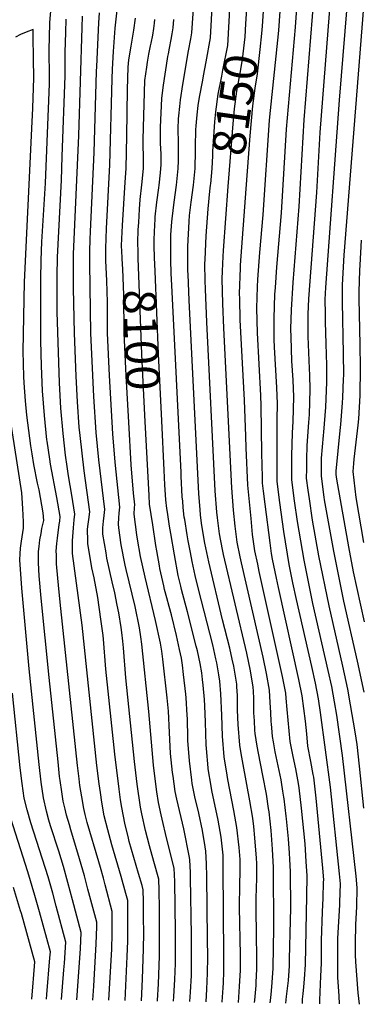
# Model space of a CAD drawing. Units: inches. Extents: x 2578183 to 2583518, y 1555704 to 1561131.
# Drawn here: x 2578771 to 2579065, y 1555822 to 1556670 of the extents above; entities that cross this region are included whole.
import ezdxf
from ezdxf.enums import TextEntityAlignment as Align

# ---------------------------------------------------------------- set-up
doc = ezdxf.new("R2010")
doc.units = ezdxf.units.IN
doc.header["$MEASUREMENT"] = 0
doc.layers.add('tile_2467_15_contour_10ft', color=133, linetype='Continuous')
doc.styles.add('Arial', font='arial.ttf')

msp = doc.modelspace()

# ---------------------------------------------------------------- linework, layer by layer
at = {"layer": 'tile_2467_15_contour_10ft'}
for points, elevation in [([(2579046.09, 1555822.68), (2579045.67, 1555829.39), (2579044.68, 1555845.82), (2579044.69, 1555879.15), (2579046.2, 1555908.07), (2579046.32, 1555910.22), (2579046.75, 1555926.09), (2579046.04, 1555934.77), (2579038.31, 1556009.39), (2579029.78, 1556073.61), (2579027.85, 1556085.23), (2579025.31, 1556098.8), (2579022.17, 1556113.15), (2579009.11, 1556170.68), (2579005.98, 1556185.03), (2579002.84, 1556200.89), (2578998.12, 1556229.21), (2578994.7, 1556254.29), (2578992.44, 1556272.31), (2578992.31, 1556285.22), (2578992.36, 1556325.69), (2578992.69, 1556339.07), (2578992.14, 1556353.28), (2578990.06, 1556388.05), (2578989.9, 1556394.42), (2578989.69, 1556408.84), (2578989.81, 1556412.93), (2578990.47, 1556433.17), (2578990.88, 1556439.2), (2578992.1, 1556456.78), (2578996.02, 1556503.44), (2579000.47, 1556575.42), (2579008.15, 1556663.22), (2579016.78, 1556784.91)], 8180), ([(2579063.38, 1555822.4), (2579062.15, 1555832.28), (2579060.15, 1555859.07), (2579059.86, 1555865), (2579059.85, 1555875), (2579060.16, 1555890.89), (2579060.85, 1555906.69), (2579061.18, 1555922.58), (2579060.31, 1555932.72), (2579048.68, 1556036.52), (2579043.67, 1556071.1), (2579041.79, 1556082.72), (2579039.32, 1556096.05), (2579036.37, 1556109.81), (2579023.21, 1556167.36), (2579015.61, 1556204.69), (2579009.92, 1556237.81), (2579007.38, 1556255.8), (2579005.1, 1556273.82), (2579005.1, 1556289.68), (2579005.12, 1556294.28), (2579005.45, 1556314.26), (2579006.09, 1556324), (2579006.73, 1556345.21), (2579006.16, 1556359.41), (2579005.1, 1556376.14), (2579004.37, 1556396.6), (2579004.28, 1556403.7), (2579004.74, 1556420.1), (2579006.07, 1556443.7), (2579011.32, 1556509.09), (2579015.74, 1556583.56), (2579027.16, 1556726.23)], 8190), ([(2579067.22, 1556091.02), (2579061.5, 1556117.83), (2579049.84, 1556169.25), (2579041.09, 1556212.26), (2579033.12, 1556256.52), (2579032.78, 1556258.83), (2579030.42, 1556276.84), (2579030.59, 1556292.29), (2579032.39, 1556311.97), (2579032.65, 1556314.69), (2579034.33, 1556336.35), (2579035.24, 1556357.68), (2579035.03, 1556372.38), (2579034.56, 1556390.87), (2579033.92, 1556409.68), (2579033.86, 1556416.58), (2579033.8, 1556428.92), (2579034.32, 1556439.16), (2579045.98, 1556600.46), (2579053.96, 1556698.63), (2579054.78, 1556712.11), (2579055.62, 1556732.44)], 8210), ([(2579029.19, 1555822.95), (2579029, 1555826.03), (2579029.3, 1555832.75), (2579029.96, 1555846.68), (2579030.59, 1555857.81), (2579030.61, 1555877.37), (2579031.36, 1555901.93), (2579032.08, 1555913.69), (2579032.38, 1555927.42), (2579032.42, 1555929.57), (2579031.73, 1555939.67), (2579026.06, 1555999.95), (2579025.45, 1556004.83), (2579023.81, 1556017.89), (2579023.38, 1556020.19), (2579021.26, 1556031.43), (2579018.89, 1556044.47), (2579017.81, 1556055.29), (2579016.75, 1556066.11), (2579015.36, 1556077.02), (2579013.83, 1556087.76), (2579011.09, 1556101.98), (2578993.4, 1556180.97), (2578991.66, 1556189.1), (2578988.35, 1556205.6), (2578987.58, 1556210.5), (2578986.21, 1556219.63), (2578982.01, 1556252.78), (2578980.6, 1556264.06), (2578979.78, 1556270.8), (2578979.63, 1556276.04), (2578979.26, 1556296.62), (2578978.64, 1556337.4), (2578978.33, 1556346.24), (2578975.39, 1556400.29), (2578974.97, 1556421.38), (2578975.51, 1556439.76), (2578975.71, 1556446.16), (2578977.37, 1556469.33), (2578980.37, 1556501.7), (2578985.83, 1556583.19), (2578993.69, 1556660.5), (2578998.15, 1556723.03)], 8170), ([(2578979.68, 1556664.27), (2578983.5, 1556720.72)], 8160), ([(2579066.86, 1555991.23), (2579063.33, 1556027.48), (2579061.19, 1556045.9), (2579059.49, 1556056.97), (2579055.62, 1556080.22), (2579053.24, 1556093.54), (2579050.4, 1556106.94), (2579048.95, 1556113.42), (2579037.06, 1556165.45), (2579028.36, 1556208.48), (2579022.79, 1556238.92), (2579020.07, 1556257.32), (2579019.08, 1556264.95), (2579017.76, 1556275.33), (2579017.78, 1556283.22), (2579017.86, 1556291.2), (2579018.12, 1556303.18), (2579019.57, 1556323.16), (2579020.1, 1556330.13), (2579020.92, 1556351.42), (2579020.51, 1556363.96), (2579020.31, 1556369.49), (2579019.2, 1556397.09), (2579019.07, 1556406.62), (2579018.98, 1556416.26), (2579019.57, 1556429.59), (2579026.41, 1556521.15), (2579029.48, 1556572.63), (2579040.98, 1556719.16)], 8200), ([(2578965.48, 1556666.3), (2578968.43, 1556714.32)], 8150), ([(2578951.06, 1556668.35), (2578953.18, 1556707.84)], 8140), ([(2578972.82, 1555823.85), (2578973.03, 1555825.85), (2578974.23, 1555838.69), (2578974.34, 1555841.03), (2578974.83, 1555852.99), (2578974.84, 1555855.44), (2578974.88, 1555866.32), (2578974.66, 1555878.4), (2578974.32, 1555907.95), (2578974.29, 1555913.68), (2578974.76, 1555930.91), (2578974.86, 1555936.13), (2578974.92, 1555943.56), (2578974.65, 1555948.13), (2578973.25, 1555965.55), (2578972.2, 1555975.51), (2578971.41, 1555982.7), (2578968.89, 1555997.58), (2578963.05, 1556028.71), (2578961.36, 1556038.29), (2578960.19, 1556045.38), (2578958.79, 1556063.18), (2578958.27, 1556075.48), (2578958.09, 1556088.24), (2578957.78, 1556095.54), (2578957.66, 1556097.9), (2578955.02, 1556113.37), (2578953.76, 1556119.34), (2578951.64, 1556128.88), (2578945.42, 1556153.26), (2578933.46, 1556203.24), (2578930.16, 1556219.31), (2578927.54, 1556234.58), (2578926.5, 1556243.25), (2578926.01, 1556248.32), (2578924.89, 1556261.8), (2578916.62, 1556428.49), (2578915.65, 1556450.62), (2578915.59, 1556453.73), (2578915.38, 1556472.16), (2578915.49, 1556474.57), (2578916.6, 1556496.12), (2578917.01, 1556501.37), (2578918.31, 1556512.67), (2578920.23, 1556527.23), (2578921.2, 1556536.07), (2578921.8, 1556541.8), (2578921.9, 1556546.08), (2578922.06, 1556552.73), (2578922, 1556559), (2578922.08, 1556563.67), (2578922.23, 1556571.79), (2578922.45, 1556575.08), (2578922.71, 1556578.41), (2578923.47, 1556587.86), (2578924.51, 1556596.06), (2578925.53, 1556603.2), (2578928.29, 1556617.7), (2578929.07, 1556621.47), (2578931.29, 1556633.5), (2578935.06, 1556654.28), (2578937.29, 1556696.49)], 8130), ([(2579067.48, 1556151.69), (2579058.04, 1556194.49), (2579053.97, 1556216.09), (2579043.6, 1556274.4), (2579043.08, 1556278.35), (2579043.12, 1556281.35), (2579046.55, 1556316.13), (2579047.1, 1556321.45), (2579048.66, 1556340.03), (2579048.89, 1556344.55), (2579049.6, 1556360.38), (2579049.65, 1556363.98), (2579049.59, 1556382.38), (2579048.48, 1556426.66), (2579048.61, 1556441.58), (2579049.97, 1556467.17), (2579067.7, 1556692.01)], 8220), ([(2578903.2, 1555824.97), (2578903.54, 1555829.2), (2578904.41, 1555843.63), (2578904.83, 1555857.42), (2578904.93, 1555885.1), (2578904.16, 1555928.2), (2578903.72, 1555939.54), (2578897.17, 1555965.69), (2578893.34, 1555981.85), (2578892.5, 1555985.53), (2578890.14, 1555995.96), (2578888.72, 1556005.37), (2578887.83, 1556011.99), (2578885.98, 1556028.32), (2578881.92, 1556074.35), (2578875.95, 1556132.42), (2578875.08, 1556138.62), (2578873.92, 1556146.39), (2578870.05, 1556164.77), (2578862.51, 1556196.67), (2578861.67, 1556200.47), (2578858.08, 1556217.95), (2578856.09, 1556232.52), (2578855.68, 1556235.63), (2578855.95, 1556241.19), (2578856.41, 1556244.96), (2578856.92, 1556250.19), (2578852.91, 1556288.88), (2578850.86, 1556313.49), (2578847.98, 1556363.7), (2578846.43, 1556400.05), (2578846.26, 1556408.55), (2578846.3, 1556426.71), (2578845.84, 1556445), (2578845, 1556462.62), (2578844.76, 1556472.97), (2578845.5, 1556490.02), (2578848.3, 1556544.89), (2578850.26, 1556618.92), (2578850.49, 1556627.05), (2578851.51, 1556642.47), (2578853.02, 1556662.47), (2578855.87, 1556688.81)], 8080), ([(2578847.54, 1555825.87), (2578849.94, 1555869.87), (2578850.44, 1555882.94), (2578850.48, 1555896.43), (2578850.43, 1555902.28), (2578844.28, 1555925.3), (2578842.8, 1555930.85), (2578840.33, 1555940), (2578838.86, 1555944.94), (2578828.96, 1555978.73), (2578827.13, 1555985.89), (2578825.88, 1555990.89), (2578824.23, 1556000.82), (2578822.63, 1556010.76), (2578821.88, 1556016.55), (2578820.54, 1556028.01), (2578806.21, 1556163.08), (2578804.43, 1556180.1), (2578802.39, 1556201.57), (2578802.29, 1556209.28), (2578802.27, 1556212.28), (2578802.8, 1556219.02), (2578803.24, 1556223.68), (2578804.81, 1556235.47), (2578805.23, 1556238.1), (2578805.46, 1556242.16), (2578802.76, 1556258.68), (2578797.27, 1556287.27), (2578796.54, 1556291.59), (2578794.25, 1556307.12), (2578794.12, 1556308.29), (2578792.04, 1556329.23), (2578790.44, 1556350.33), (2578789.38, 1556371.75), (2578788.82, 1556393.47), (2578788.8, 1556446.47), (2578789.19, 1556462.71), (2578789.92, 1556478.47), (2578792.88, 1556528.97), (2578796.33, 1556614.63), (2578796.48, 1556619.68), (2578796.2, 1556644.53), (2578796.29, 1556654.31), (2578796.58, 1556667.4), (2578797.81, 1556680.59)], 8040), ([(2578889.22, 1555825.2), (2578889.25, 1555825.54), (2578890.24, 1555839.99), (2578891.12, 1555863.85), (2578891.2, 1555878.32), (2578890.98, 1555904.47), (2578890.66, 1555920.57), (2578890.4, 1555930.23), (2578886.26, 1555945.2), (2578882.43, 1555958.73), (2578879.01, 1555972.11), (2578875.81, 1555986.26), (2578874.79, 1555991.99), (2578871.91, 1556011.84), (2578869.69, 1556031.44), (2578862.05, 1556103.37), (2578859.98, 1556129.25), (2578859.42, 1556134.84), (2578858.65, 1556142.32), (2578858, 1556146.7), (2578856.03, 1556159.38), (2578854.7, 1556165.85), (2578852.5, 1556176.52), (2578850.27, 1556186.06), (2578845.87, 1556206.31), (2578845.07, 1556211.06), (2578842.39, 1556227.14), (2578842.38, 1556227.44), (2578842.23, 1556232.53), (2578842.78, 1556238.16), (2578843.46, 1556242.93), (2578844.05, 1556248.18), (2578838.99, 1556291.04), (2578836.7, 1556314.51), (2578834.59, 1556345.52), (2578832.79, 1556381.87), (2578832.11, 1556400.05), (2578831.09, 1556460.05), (2578831.05, 1556462.69), (2578830.99, 1556470.43), (2578831.4, 1556480.66), (2578831.68, 1556487.47), (2578834.82, 1556555.57), (2578836.98, 1556625.21), (2578837.15, 1556629.35), (2578838.85, 1556667.2), (2578839.5, 1556675.77)], 8070), ([(2578959.23, 1555824.07), (2578960.02, 1555837.73), (2578960.67, 1555851.77), (2578960.67, 1555865.09), (2578959.85, 1555905.79), (2578960.1, 1555925.75), (2578960.41, 1555936.38), (2578960.45, 1555940.05), (2578960.4, 1555947.09), (2578959.59, 1555957.26), (2578957.78, 1555974.43), (2578955.17, 1555989.26), (2578950, 1556015.94), (2578949.36, 1556019.53), (2578946.77, 1556035.29), (2578945.44, 1556053.15), (2578944.81, 1556071.38), (2578943.93, 1556089.74), (2578943.08, 1556100.53), (2578942.16, 1556106.01), (2578940.44, 1556116.32), (2578939.69, 1556119.72), (2578936.92, 1556131.8), (2578924.66, 1556179.59), (2578921.76, 1556191.35), (2578919.11, 1556203.37), (2578917.64, 1556211.26), (2578915.81, 1556221.38), (2578914.92, 1556226.57), (2578912.78, 1556239.68), (2578912.45, 1556241.77), (2578911.59, 1556249.97), (2578911.05, 1556255.45), (2578910.71, 1556259.23), (2578909.8, 1556276.91), (2578909.64, 1556280.07), (2578901.62, 1556441.28), (2578901.24, 1556451.25), (2578900.82, 1556463.24), (2578900.92, 1556483.34), (2578900.98, 1556484.73), (2578901.8, 1556495.83), (2578902, 1556498.39), (2578903.76, 1556512.67), (2578905.69, 1556527.23), (2578906.32, 1556533.24), (2578907.16, 1556541.8), (2578907.34, 1556548.22), (2578907.45, 1556552.73), (2578907.31, 1556563.67), (2578907.25, 1556575.86), (2578907.56, 1556584.45), (2578907.7, 1556586.93), (2578908.58, 1556594.97), (2578909.3, 1556600.93), (2578911.2, 1556613.95), (2578916.02, 1556643.1), (2578918.06, 1556653.36), (2578919.02, 1556658.44), (2578920.7, 1556683.47)], 8120), ([(2578861.55, 1555825.64), (2578863.39, 1555863.56), (2578863.89, 1555876.63), (2578863.93, 1555890.11), (2578863.88, 1555903.64), (2578863.75, 1555911.6), (2578862.12, 1555917.7), (2578858.17, 1555932.39), (2578850.14, 1555959.54), (2578846.58, 1555972.5), (2578843.56, 1555984.64), (2578841.51, 1555996.36), (2578840.16, 1556004.56), (2578839.15, 1556012.08), (2578837.14, 1556028.06), (2578824.5, 1556148.79), (2578816.33, 1556210.48), (2578816.15, 1556221.15), (2578816.95, 1556232.44), (2578817.71, 1556239.46), (2578818.32, 1556244.17), (2578815.65, 1556260.69), (2578812.8, 1556277.19), (2578811.48, 1556285.11), (2578810.2, 1556294.87), (2578808.06, 1556313.76), (2578806.25, 1556335.41), (2578804.95, 1556357.26), (2578803.04, 1556418.23), (2578802.85, 1556449.06), (2578803.19, 1556465.29), (2578806.58, 1556531.61), (2578807.41, 1556552.04), (2578809.98, 1556621.53), (2578810.02, 1556641.8), (2578810.37, 1556658.7), (2578810.69, 1556670.15)], 8050), ([(2578875.5, 1555825.42), (2578876.44, 1555844.13), (2578877.44, 1555870.27), (2578877.53, 1555883.73), (2578877.45, 1555897.28), (2578877.3, 1555910.85), (2578877.08, 1555920.91), (2578876.04, 1555924.78), (2578873.13, 1555934.86), (2578865.07, 1555962.47), (2578864.29, 1555965.37), (2578861.16, 1555978.42), (2578858.69, 1555991.81), (2578857.56, 1555998.41), (2578856.28, 1556007.5), (2578852.71, 1556037.55), (2578844.79, 1556110.75), (2578842.84, 1556136.59), (2578842.5, 1556139.7), (2578840.71, 1556153.76), (2578837.96, 1556172.49), (2578834.78, 1556189.38), (2578832.93, 1556198.04), (2578829.48, 1556218.88), (2578829.42, 1556221.27), (2578829.22, 1556231.22), (2578829.54, 1556235.6), (2578830.23, 1556239.55), (2578831.19, 1556246.18), (2578826.16, 1556281.4), (2578822.67, 1556311.89), (2578821.98, 1556319.21), (2578820.42, 1556340.96), (2578819.24, 1556362.87), (2578817.79, 1556400.05), (2578817.02, 1556438.64), (2578816.94, 1556452.99), (2578817.17, 1556467.87), (2578821.65, 1556570.04), (2578824.42, 1556663.13), (2578824.88, 1556672.92)], 8060), ([(2578858.91, 1556464.06), (2578858.84, 1556465.18), (2578858.5, 1556475.51), (2578859.29, 1556492.57), (2578861.5, 1556529.81), (2578862.49, 1556541.8), (2578863.06, 1556569.74), (2578863.43, 1556609.65), (2578863.99, 1556628.9), (2578864.55, 1556635.2), (2578866.72, 1556646.96), (2578869.1, 1556660.74), (2578870.46, 1556671.05)], 8090), ([(2578872.8, 1556464.58), (2578872.68, 1556467.73), (2578872.61, 1556469.97), (2578872.4, 1556478.07), (2578872.86, 1556489), (2578873.18, 1556495.14), (2578873.9, 1556506.82), (2578874.43, 1556515.05), (2578875.85, 1556527.7), (2578877.35, 1556541.8), (2578877.23, 1556552.14), (2578877.01, 1556561.41), (2578877.15, 1556566.66), (2578878.51, 1556617.36), (2578880.06, 1556628.77), (2578880.71, 1556633.16), (2578881.98, 1556640.22), (2578883.47, 1556647.33), (2578883.91, 1556649.5), (2578885.33, 1556656.53), (2578886.16, 1556662.27), (2578886.81, 1556666.8), (2578887.03, 1556669.85)], 8100), ([(2578886.85, 1556465.1), (2578886.52, 1556475.11), (2578886.51, 1556480.68), (2578887.04, 1556493.13), (2578887.28, 1556497.74), (2578887.43, 1556500.2), (2578888.81, 1556512.67), (2578890.57, 1556525.17), (2578890.85, 1556527.23), (2578891.96, 1556537.85), (2578892.36, 1556541.8), (2578892.44, 1556544.76), (2578892.46, 1556554.2), (2578892.02, 1556563.3), (2578891.86, 1556572.61), (2578892.02, 1556577.22), (2578893.21, 1556602.03), (2578894.09, 1556609.14), (2578894.65, 1556613.56), (2578898.04, 1556636.1), (2578898.36, 1556638.13), (2578898.78, 1556640.26), (2578899.75, 1556645.22), (2578901.23, 1556652.69), (2578902.12, 1556657.5), (2578902.89, 1556662.63), (2578903.5, 1556669.98)], 8110), ([(2578935.18, 1556528.48), (2578936.54, 1556541.8), (2578936.93, 1556552.74), (2578937, 1556556.4), (2578937.54, 1556564.87), (2578938.43, 1556577.63), (2578938.76, 1556581.89), (2578939.47, 1556590.4), (2578941.68, 1556605.77), (2578944.62, 1556621.26), (2578945.71, 1556626.38), (2578949.81, 1556647.7), (2578950.33, 1556652.34), (2578950.78, 1556663.21), (2578951.06, 1556668.35)], 8140), ([(2578833.7, 1555826.09), (2578834.48, 1555838.05), (2578836.49, 1555874.58), (2578837.11, 1555889.19), (2578837.1, 1555892.97), (2578829.47, 1555921.54), (2578826.4, 1555932.92), (2578822.35, 1555947.66), (2578814.71, 1555972.69), (2578813.49, 1555976.77), (2578811.08, 1555985.05), (2578809.75, 1555990.42), (2578808.24, 1555997.13), (2578806.93, 1556005.27), (2578805.5, 1556014.93), (2578805.09, 1556018.54), (2578803.75, 1556031.17), (2578796.13, 1556103.72), (2578789.27, 1556171.81), (2578787.57, 1556191.18), (2578786.79, 1556202.26), (2578786.78, 1556205.52), (2578787, 1556212.23), (2578787.43, 1556216.3), (2578788.17, 1556222.03), (2578789.13, 1556227.49), (2578789.88, 1556231.75), (2578791.39, 1556238.88), (2578791.05, 1556245.43), (2578787.42, 1556265.03), (2578786.14, 1556270.97), (2578782.97, 1556286.83), (2578781.5, 1556296.13), (2578780.42, 1556302.92), (2578776.79, 1556329.43), (2578775.66, 1556341.64), (2578774.53, 1556357.39), (2578774.23, 1556362.84), (2578773.73, 1556384.6), (2578774.73, 1556443.87), (2578781.32, 1556576.25), (2578781.93, 1556593.75), (2578782.79, 1556619.78), (2578782.77, 1556625.45), (2578782.73, 1556630.49), (2578782.43, 1556661.25), (2578776.24, 1556658.99), (2578771.56, 1556657.08), (2578767.08, 1556654.78)], 8030), ([(2578950.29, 1556526.33), (2578954.44, 1556580.18), (2578955.54, 1556592.96), (2578957.73, 1556608.33), (2578960.41, 1556623.78), (2578962.61, 1556635.55), (2578964.79, 1556655.06), (2578965.48, 1556666.3)], 8150), ([(2578965.78, 1556524.12), (2578969.25, 1556569.92), (2578970.33, 1556582.71), (2578971.46, 1556595.5), (2578973.48, 1556610.84), (2578975.53, 1556623.28), (2578977.78, 1556644.07), (2578979.24, 1556657.78), (2578979.68, 1556664.27)], 8160), ([(2578986.3, 1555823.64), (2578986.85, 1555828.03), (2578987.5, 1555834.08), (2578988.18, 1555841.13), (2578988.99, 1555853.48), (2578989.02, 1555854.22), (2578989.32, 1555870.99), (2578989.37, 1555887.98), (2578989.34, 1555940.05), (2578988.41, 1555955.92), (2578987.09, 1555971.89), (2578985.35, 1555987.96), (2578985, 1555990.94), (2578983.1, 1556003.12), (2578980.11, 1556019.39), (2578976.17, 1556038.57), (2578975.14, 1556044.67), (2578973.51, 1556055.38), (2578973.27, 1556058.33), (2578972.72, 1556066.43), (2578972.34, 1556073.36), (2578972.28, 1556076.09), (2578972.26, 1556085.68), (2578971.96, 1556091.94), (2578971.79, 1556095.35), (2578969.31, 1556109.52), (2578966.18, 1556124.47), (2578946.2, 1556209.56), (2578945.35, 1556213.75), (2578942.76, 1556227.33), (2578942.75, 1556227.4), (2578941.52, 1556236.55), (2578940.96, 1556241.19), (2578940.57, 1556245.8), (2578939.07, 1556264.37), (2578931.81, 1556409.47), (2578930.61, 1556437.88), (2578930.46, 1556445.44), (2578930.18, 1556459.54), (2578930.32, 1556463.31), (2578931.26, 1556483.62), (2578933.06, 1556507.09), (2578934.41, 1556522.06), (2578935.06, 1556527.23), (2578935.18, 1556528.48)], 8140), ([(2578999.97, 1555823.42), (2579000.52, 1555829.24), (2579002.08, 1555842.87), (2579002.67, 1555851.1), (2579002.96, 1555855.42), (2579003.12, 1555861.16), (2579003.91, 1555894.62), (2579004.06, 1555905.06), (2579003.73, 1555936.55), (2579003.28, 1555947.23), (2579002.98, 1555952.38), (2579002.11, 1555964.79), (2579000.49, 1555982.07), (2579000.24, 1555984.34), (2578998.48, 1555999.12), (2578998.23, 1556000.73), (2578997.38, 1556005.94), (2578996.12, 1556013.5), (2578995.73, 1556015.64), (2578990.7, 1556039.75), (2578989.16, 1556048.32), (2578988.46, 1556052.76), (2578987.69, 1556060.28), (2578987.37, 1556063.58), (2578987.18, 1556065.65), (2578986.78, 1556073.47), (2578986.43, 1556082.26), (2578985.78, 1556092.83), (2578983.21, 1556107.01), (2578980.18, 1556121.28), (2578961.65, 1556202.2), (2578960.56, 1556207.44), (2578958.05, 1556220.04), (2578956.09, 1556233.98), (2578954.88, 1556247.56), (2578953.25, 1556266.94), (2578946.47, 1556404.2), (2578945.55, 1556425.55), (2578945.14, 1556446.8), (2578945.31, 1556453.34), (2578945.8, 1556465.92), (2578946.04, 1556471.03), (2578950.29, 1556526.33)], 8150), ([(2579014.06, 1555823.19), (2579014.23, 1555826.81), (2579014.66, 1555831.48), (2579015.3, 1555837.58), (2579015.95, 1555844.07), (2579016.72, 1555856.61), (2579018, 1555915.39), (2579018.09, 1555933.06), (2579017.46, 1555945.44), (2579016.4, 1555960.51), (2579013.44, 1555991.19), (2579011.38, 1556008.57), (2579010.72, 1556012.32), (2579008.34, 1556025.09), (2579006.08, 1556035.56), (2579005.01, 1556041.39), (2579003.69, 1556048.61), (2579000.99, 1556076.03), (2579000.23, 1556085.97), (2578999.76, 1556090.3), (2578997.09, 1556104.51), (2578976.89, 1556194.94), (2578975.64, 1556201.06), (2578973.25, 1556212.79), (2578971.26, 1556226.75), (2578969.89, 1556240.41), (2578967.11, 1556269.3), (2578965.69, 1556301.36), (2578965.3, 1556311.39), (2578964.28, 1556342.31), (2578960.63, 1556411.54), (2578960.17, 1556429.64), (2578960.09, 1556434.06), (2578960.69, 1556455.93), (2578960.8, 1556458.46), (2578965.78, 1556524.12)], 8160), ([(2579066.99, 1556219.95), (2579060.41, 1556258.52), (2579059.53, 1556266.03), (2579057.81, 1556280.92), (2579058.37, 1556287.92), (2579058.7, 1556291.59), (2579062.2, 1556320.86), (2579062.71, 1556326.19), (2579063.74, 1556346.45), (2579064.07, 1556370.28), (2579063.91, 1556390.15), (2579062.96, 1556429.6), (2579063.02, 1556435.58), (2579063.46, 1556454.27), (2579063.68, 1556458.46), (2579065.07, 1556479.9)], 8230), ([(2578864.58, 1556323.47), (2578862.34, 1556363.7), (2578860.79, 1556400.05), (2578860.48, 1556432.85), (2578859.51, 1556454.95), (2578858.91, 1556464.06)], 8090), ([(2578878.79, 1556324), (2578876.7, 1556363.97), (2578875.88, 1556381.87), (2578872.8, 1556464.58)], 8100), ([(2578893.05, 1556324.53), (2578890.22, 1556382.1), (2578887.25, 1556453.22), (2578886.85, 1556465.1)], 8110), ([(2578819.9, 1555826.31), (2578822.97, 1555870.08), (2578823.79, 1555884.31), (2578816.28, 1555912.35), (2578812.27, 1555927.1), (2578808.36, 1555941.04), (2578804.4, 1555954.21), (2578797.34, 1555976.13), (2578795.96, 1555980.92), (2578793.83, 1555988.76), (2578791.16, 1555999.98), (2578789.17, 1556013.56), (2578787.38, 1556028.66), (2578778.85, 1556110.97), (2578772.6, 1556180.5), (2578770.89, 1556204.93), (2578771.08, 1556210.04), (2578771.41, 1556214.84), (2578772.24, 1556221.02), (2578772.75, 1556224.62), (2578774.14, 1556232.28), (2578773.94, 1556237.48), (2578773.4, 1556248.98), (2578772.66, 1556262.48), (2578762.51, 1556327.14)], 8020), ([(2578917.27, 1555824.75), (2578917.78, 1555832.86), (2578918.49, 1555847.24), (2578918.77, 1555865.79), (2578918.67, 1555881.89), (2578917.9, 1555931.27), (2578917.78, 1555935.8), (2578917.2, 1555946.72), (2578917.05, 1555948.86), (2578911.9, 1555973.54), (2578905.9, 1555998.99), (2578904.49, 1556005.68), (2578902.78, 1556018.71), (2578902.39, 1556021.85), (2578900.63, 1556038.28), (2578899.56, 1556056.29), (2578898.78, 1556074.57), (2578897.62, 1556086.19), (2578893.93, 1556119.36), (2578892.97, 1556126.37), (2578891.98, 1556133.28), (2578887.74, 1556152.72), (2578878.63, 1556190.1), (2578874.62, 1556207.84), (2578872.21, 1556222.66), (2578871.66, 1556226.33), (2578869.24, 1556244.3), (2578869.57, 1556249.9), (2578869.78, 1556252.2), (2578868.78, 1556262.26), (2578866.63, 1556286.64), (2578864.58, 1556323.47)], 8090), ([(2578931.24, 1555824.52), (2578931.9, 1555835.3), (2578932.52, 1555849.34), (2578932.55, 1555863.08), (2578932.44, 1555878.67), (2578931.78, 1555932.53), (2578931.43, 1555943.4), (2578930.85, 1555954.27), (2578930.47, 1555957.86), (2578928.12, 1555971.96), (2578924.83, 1555986.9), (2578921.6, 1556000.99), (2578919.32, 1556012.44), (2578918.8, 1556015.38), (2578916.78, 1556032.07), (2578915.59, 1556049.53), (2578915.46, 1556051.82), (2578915.06, 1556067.99), (2578914.93, 1556071.26), (2578914.17, 1556086.18), (2578913.88, 1556089.17), (2578911.86, 1556106.35), (2578910.87, 1556114.13), (2578910.05, 1556120.16), (2578908.4, 1556127.84), (2578905.7, 1556139.68), (2578901.43, 1556157.49), (2578899.44, 1556164.85), (2578897.35, 1556172.2), (2578895.51, 1556179.4), (2578894.83, 1556182.44), (2578891.46, 1556197.54), (2578891.06, 1556199.7), (2578888.78, 1556212.54), (2578887.99, 1556217.25), (2578885.23, 1556235), (2578882.57, 1556252.82), (2578882.1, 1556260.32), (2578878.79, 1556324)], 8100), ([(2578945.1, 1555824.3), (2578945.12, 1555824.65), (2578945.93, 1555836.51), (2578946.12, 1555840.79), (2578946.56, 1555850.55), (2578946.55, 1555863.87), (2578945.91, 1555939.9), (2578945.76, 1555950.65), (2578944.11, 1555966.13), (2578941.53, 1555980.98), (2578936.22, 1556006.34), (2578935.52, 1556010.17), (2578933.02, 1556025.01), (2578932.91, 1556025.86), (2578931.42, 1556042.61), (2578931.21, 1556045.76), (2578930.54, 1556065.25), (2578930.01, 1556079.26), (2578929.74, 1556084.8), (2578928.64, 1556097.09), (2578928.09, 1556101.87), (2578927.39, 1556107.57), (2578925.97, 1556115.71), (2578923.67, 1556126.64), (2578922.73, 1556130.58), (2578915.32, 1556160.15), (2578910.02, 1556179.43), (2578909.32, 1556182.23), (2578908.24, 1556186.93), (2578907.26, 1556191.34), (2578903.89, 1556209.28), (2578900.77, 1556227.48), (2578899.74, 1556233.81), (2578897.83, 1556245.86), (2578897.34, 1556248.97), (2578896.54, 1556256.66), (2578895.79, 1556269.44), (2578895.14, 1556282), (2578893.05, 1556324.53)], 8110), ([(2578806.68, 1555826.52), (2578808.85, 1555852.16), (2578809.26, 1555857.8), (2578810.48, 1555875.87), (2578802.22, 1555906.73), (2578799.15, 1555918.03), (2578795.13, 1555932.18), (2578780.45, 1555978.48), (2578777.13, 1555989.85), (2578774.51, 1555999.84), (2578772.73, 1556012.33), (2578771.16, 1556025.79), (2578764.53, 1556090.05)], 8010), ([(2578793.79, 1555826.73), (2578794.21, 1555830.96), (2578796.81, 1555862.26), (2578797.18, 1555867.43), (2578787.79, 1555901.97), (2578783.85, 1555916.03), (2578777.78, 1555936.29), (2578760.96, 1555988.7)], 8000), ([(2578781.06, 1555826.93), (2578782.38, 1555840.75), (2578782.69, 1555844.33), (2578783.87, 1555858.99), (2578772.17, 1555900.63), (2578771.57, 1555902.79), (2578765.47, 1555923.07)], 7990)]:
    msp.add_lwpolyline(points, dxfattribs=dict(at, elevation=elevation))

# ---------------------------------------------------------------- texts
at = {"color": 18, "style": 'Arial'}
for s, rotation, p in [('8150', 81.88985, (2578956.06, 1556596.57)), ('8100', -87.86372, (2578875.42, 1556394.27))]:
    msp.add_text(s, height=28.8, rotation=rotation, dxfattribs=at).set_placement(p, align=Align.MIDDLE_CENTER)

doc.saveas('drawing.dxf')
